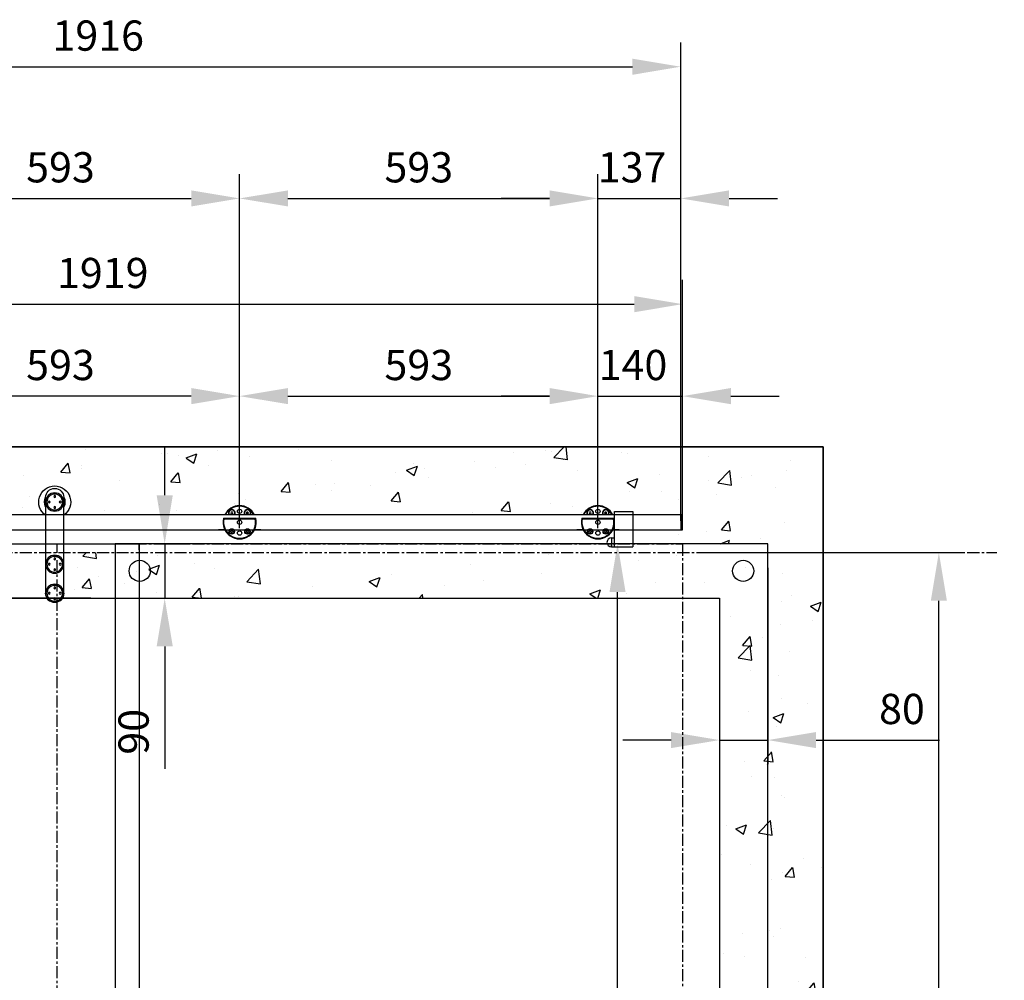
# Model space of a CAD drawing. Units: millimetres. Extents: x -18841 to -10924, y 4752 to 9170.
# Drawn here: x -17551 to -15922, y 7456 to 9045 of the extents above; entities that cross this region are included whole.
import ezdxf

# ---------------------------------------------------------------- set-up
doc = ezdxf.new("R2010")
doc.units = ezdxf.units.MM
doc.header["$LTSCALE"] = 16
doc.linetypes.add('AXES', pattern=[2, 1.25, -0.25, 0.25, -0.25])
for name, color, linetype in [('axe', 3, 'AXES'), ('cotation', 5, 'Continuous'), ('cotation_jeu', 5, 'Continuous'), ('cotation_rail', 5, 'Continuous'), ('coulissant', 5, 'Continuous'), ('ensemble_rail', 6, 'Continuous'), ('mur', 6, 'Continuous'), ('percage', 5, 'Continuous'), ('porte_ferme', 11, 'AXES'), ('verre', 160, 'Continuous')]:
    doc.layers.add(name, color=color, linetype=linetype)
doc.styles.add('cotation', font='romans.shx', dxfattribs={"oblique": 10})
doc.dimstyles.new('SADEV_1-20', dxfattribs={"dimscale": 20, "dimtxt": 2.5, "dimasz": 4, "dimexe": 2, "dimexo": 2, "dimgap": 1, "dimtad": 1, "dimtxsty": 'cotation', "dimcen": 0, "dimclrd": 256, "dimclre": 256, "dimclrt": 10, "dimazin": 2, "dimtfac": 1, "dimtmove": 0, "dimatfit": 3, "dimfxl": 1, "dimlwd": -1, "dimlwe": -1, "dimarcsym": 0})

# ---------------------------------------------------------------- blocks, each defined once
blk = doc.blocks.new('*D9')
at = {"layer": 'cotation', "transparency": 16777216}
for p, q in [((-16414.2, 8163.8), (-15990, 8163.8)), ((-16030, 5868.3), (-16030, 8083.8)), ((-16181.2, 5788.3), (-15990, 5788.3))]:
    blk.add_line(p, q, dxfattribs=at)
for points in [[(-16043.3, 8083.8), (-16016.7, 8083.8), (-16030, 8163.8)], [(-16043.3, 5868.3), (-16016.7, 5868.3), (-16030, 5788.3)]]:
    blk.add_solid(points, dxfattribs=at)
at = {"layer": 'Defpoints', "color": 0, "transparency": 16777216}
for p in [(-16454.2, 8163.8), (-16030, 8163.8), (-16221.2, 5788.3)]:
    blk.add_point(p, dxfattribs=at)
at = {"layer": 'cotation', "color": 10, "transparency": 16777216, "insert": (-16079.8, 7109.3), "char_height": 50, "attachment_point": 5, "rotation": 90, "style": 'cotation'}
blk.add_mtext('Axe du rail 2375,5', dxfattribs=at)
blk = doc.blocks.new('*D8')
at = {"layer": 'cotation', "transparency": 16777216}
for p, q in [((-17433.2, 8088.3), (-17950, 8088.3)), ((-17910, 8008.3), (-17910, 5868.3)), ((-16261.2, 5788.3), (-17950, 5788.3))]:
    blk.add_line(p, q, dxfattribs=at)
for points in [[(-17923.3, 8008.3), (-17896.7, 8008.3), (-17910, 8088.3)], [(-17923.3, 5868.3), (-17896.7, 5868.3), (-17910, 5788.3)]]:
    blk.add_solid(points, dxfattribs=at)
at = {"layer": 'Defpoints', "color": 0, "transparency": 16777216}
for p in [(-17393.2, 8088.3), (-17910, 5788.3), (-16221.2, 5788.3)]:
    blk.add_point(p, dxfattribs=at)
at = {"layer": 'cotation', "color": 10, "transparency": 16777216, "insert": (-17955, 7071.6), "char_height": 50, "attachment_point": 5, "rotation": 90, "style": 'cotation'}
blk.add_mtext('Ouvrant réel 2300', dxfattribs=at)
blk = doc.blocks.new('*D17')
at = {"layer": 'cotation_rail', "transparency": 16777216}
for p, q in [((-18373.2, 8216.3), (-18373.2, 9007.4)), ((-16457.2, 8216.3), (-16457.2, 9007.4)), ((-18293.2, 8967.4), (-16537.2, 8967.4))]:
    blk.add_line(p, q, dxfattribs=at)
for points in [[(-18293.2, 8980.7), (-18293.2, 8954), (-18373.2, 8967.4)], [(-16537.2, 8980.7), (-16537.2, 8954), (-16457.2, 8967.4)]]:
    blk.add_solid(points, dxfattribs=at)
at = {"layer": 'Defpoints', "color": 0, "transparency": 16777216}
for p in [(-16457.2, 8967.4), (-18373.2, 8176.3), (-16457.2, 8176.3)]:
    blk.add_point(p, dxfattribs=at)
at = {"layer": 'cotation_rail', "color": 10, "transparency": 16777216, "insert": (-17421.2, 9012.4), "char_height": 50, "attachment_point": 5, "style": 'cotation'}
blk.add_mtext('1916', dxfattribs=at)
blk = doc.blocks.new('*D24')
at = {"layer": 'cotation', "transparency": 16777216}
for p, q in [((-17187.2, 8203.8), (-17187.2, 8462.4)), ((-16594.2, 8203.8), (-16594.2, 8462.4)), ((-17107.2, 8422.4), (-16674.2, 8422.4))]:
    blk.add_line(p, q, dxfattribs=at)
for points in [[(-17107.2, 8435.8), (-17107.2, 8409.1), (-17187.2, 8422.4)], [(-16674.2, 8435.8), (-16674.2, 8409.1), (-16594.2, 8422.4)]]:
    blk.add_solid(points, dxfattribs=at)
at = {"layer": 'Defpoints', "color": 0, "transparency": 16777216}
for p in [(-16594.2, 8422.4), (-17187.2, 8163.8), (-16594.2, 8163.8)]:
    blk.add_point(p, dxfattribs=at)
at = {"layer": 'cotation', "color": 10, "transparency": 16777216, "insert": (-16890.7, 8467.4), "char_height": 50, "attachment_point": 5, "style": 'cotation'}
blk.add_mtext('593', dxfattribs=at)
blk = doc.blocks.new('*D21')
at = {"layer": 'cotation_rail', "transparency": 16777216}
for p, q in [((-17187.2, 8203.8), (-17187.2, 8789.5)), ((-16594.2, 8203.8), (-16594.2, 8789.5)), ((-17107.2, 8749.5), (-16674.2, 8749.5))]:
    blk.add_line(p, q, dxfattribs=at)
for points in [[(-17107.2, 8762.8), (-17107.2, 8736.2), (-17187.2, 8749.5)], [(-16674.2, 8762.8), (-16674.2, 8736.2), (-16594.2, 8749.5)]]:
    blk.add_solid(points, dxfattribs=at)
at = {"layer": 'Defpoints', "color": 0, "transparency": 16777216}
for p in [(-16594.2, 8749.5), (-17187.2, 8163.8), (-16594.2, 8163.8)]:
    blk.add_point(p, dxfattribs=at)
at = {"layer": 'cotation_rail', "color": 10, "transparency": 16777216, "insert": (-16890.7, 8794.5), "char_height": 50, "attachment_point": 5, "style": 'cotation'}
blk.add_mtext('593', dxfattribs=at)
blk = doc.blocks.new('fixation')
at = {"layer": 'coulissant', "extrusion": (0, -1, 0)}
for p, q in [((-13.7, 16.8), (-14.6, 15.3)), ((-12, 16.8), (-13.7, 16.8)), ((-11.1, 15.3), (-12, 16.8)), ((12, 16.8), (11.1, 15.3)), ((13.7, 16.8), (12, 16.8)), ((14.6, 15.3), (13.7, 16.8)), ((-14.6, 15.3), (-13.7, 13.8)), ((-13.7, 13.8), (-12, 13.8)), ((-12, 13.8), (-11.1, 15.3)), ((11.1, 15.3), (12, 13.8)), ((12, 13.8), (13.7, 13.8)), ((13.7, 13.8), (14.6, 15.3))]:
    blk.add_line(p, q, dxfattribs=at)
at = {"layer": 'coulissant'}
for p, q in [((35, 12.5), (-35, 12.5)), ((-26.7, 6.5), (26.7, 6.5)), ((-26.7, 6.5), (-25.9, 5.5)), ((-25.9, 5.5), (25.9, 5.5)), ((26.7, 6.5), (25.9, 5.5)), ((-24.5, -12.5), (-35, -12.5)), ((35, -12.5), (24.5, -12.5))]:
    blk.add_line(p, q, dxfattribs=at)
at = {"layer": 'coulissant', "extrusion": (0, 1, 0)}
for p, q in [((-14.6, -15.3), (-13.7, -13.8)), ((-13.7, -16.8), (-14.6, -15.3)), ((-13.7, -13.8), (-12, -13.8)), ((-12, -13.8), (-11.1, -15.3)), ((-11.1, -15.3), (-12, -16.8)), ((11.1, -15.3), (12, -13.8)), ((12, -16.8), (11.1, -15.3)), ((12, -13.8), (13.7, -13.8)), ((13.7, -13.8), (14.6, -15.3)), ((14.6, -15.3), (13.7, -16.8)), ((-12, -16.8), (-13.7, -16.8)), ((13.7, -16.8), (12, -16.8))]:
    blk.add_line(p, q, dxfattribs=at)
at = {"layer": 'coulissant'}
for centre, radius in [((-12.9, -15.3), 4.5), ((-12.9, -15.3), 4), ((12.9, -15.3), 4.5), ((12.9, -15.3), 4)]:
    blk.add_circle(centre, radius, dxfattribs=at)
for centre, radius, start, end in [((0, 0), 27.5, 27.0357, 152.9643), ((0, 0), 26.5, 28.1446, 151.8554), ((-12.9, 15.3), 5.5, 329.1436, 210.8564), ((-12.9, 15.3), 5, 325.6548, 214.3452), ((12.9, 15.3), 5.5, 329.1436, 210.8564), ((12.9, 15.3), 5, 325.6548, 214.3452), ((0, 0), 27.5, 166.328, 13.672), ((0, 0), 26.5, 168.0214, 11.9786)]:
    blk.add_arc(centre, radius, start, end, dxfattribs=at)
at = {"layer": 'percage'}
for centre in [(0, 18), (0, 0), (0, -18)]:
    blk.add_circle(centre, 3.5, dxfattribs=at)
blk = doc.blocks.new('*D20')
at = {"layer": 'cotation', "transparency": 16777216}
for p, q in [((-18373.2, 8216.3), (-18373.2, 8614.6)), ((-16454.2, 8216.3), (-16454.2, 8614.6)), ((-18293.2, 8574.6), (-16534.2, 8574.6))]:
    blk.add_line(p, q, dxfattribs=at)
for points in [[(-18293.2, 8587.9), (-18293.2, 8561.2), (-18373.2, 8574.6)], [(-16534.2, 8587.9), (-16534.2, 8561.2), (-16454.2, 8574.6)]]:
    blk.add_solid(points, dxfattribs=at)
at = {"layer": 'Defpoints', "color": 0, "transparency": 16777216}
for p in [(-16454.2, 8574.6), (-18373.2, 8176.3), (-16454.2, 8176.3)]:
    blk.add_point(p, dxfattribs=at)
at = {"layer": 'cotation', "color": 10, "transparency": 16777216, "insert": (-17413.7, 8619.6), "char_height": 50, "attachment_point": 5, "style": 'cotation'}
blk.add_mtext('1919', dxfattribs=at)
blk = doc.blocks.new('*D22')
at = {"layer": 'cotation_rail', "transparency": 16777216}
for p, q in [((-17780.2, 8203.8), (-17780.2, 8789.5)), ((-17187.2, 8203.8), (-17187.2, 8789.5)), ((-17700.2, 8749.5), (-17267.2, 8749.5))]:
    blk.add_line(p, q, dxfattribs=at)
for points in [[(-17700.2, 8762.8), (-17700.2, 8736.2), (-17780.2, 8749.5)], [(-17267.2, 8762.8), (-17267.2, 8736.2), (-17187.2, 8749.5)]]:
    blk.add_solid(points, dxfattribs=at)
at = {"layer": 'Defpoints', "color": 0, "transparency": 16777216}
for p in [(-17187.2, 8749.5), (-17780.2, 8163.8), (-17187.2, 8163.8)]:
    blk.add_point(p, dxfattribs=at)
at = {"layer": 'cotation_rail', "color": 10, "transparency": 16777216, "insert": (-17483.7, 8794.5), "char_height": 50, "attachment_point": 5, "style": 'cotation'}
blk.add_mtext('593', dxfattribs=at)
blk = doc.blocks.new('*D25')
at = {"layer": 'cotation', "transparency": 16777216}
for p, q in [((-17780.2, 8203.8), (-17780.2, 8462.4)), ((-17187.2, 8203.8), (-17187.2, 8462.4)), ((-17267.2, 8422.4), (-17700.2, 8422.4))]:
    blk.add_line(p, q, dxfattribs=at)
for points in [[(-17700.2, 8435.8), (-17700.2, 8409.1), (-17780.2, 8422.4)], [(-17267.2, 8435.8), (-17267.2, 8409.1), (-17187.2, 8422.4)]]:
    blk.add_solid(points, dxfattribs=at)
at = {"layer": 'Defpoints', "color": 0, "transparency": 16777216}
for p in [(-17780.2, 8422.4), (-17780.2, 8163.8), (-17187.2, 8163.8)]:
    blk.add_point(p, dxfattribs=at)
at = {"layer": 'cotation', "color": 10, "transparency": 16777216, "insert": (-17483.7, 8467.4), "char_height": 50, "attachment_point": 5, "style": 'cotation'}
blk.add_mtext('593', dxfattribs=at)
blk = doc.blocks.new('*D23')
at = {"layer": 'cotation_rail', "transparency": 16777216}
for p, q in [((-16594.2, 8203.8), (-16594.2, 8789.5)), ((-16457.2, 8216.3), (-16457.2, 8789.5)), ((-16674.2, 8749.5), (-16754.2, 8749.5)), ((-16594.2, 8749.5), (-16457.2, 8749.5)), ((-16377.2, 8749.5), (-16297.2, 8749.5))]:
    blk.add_line(p, q, dxfattribs=at)
for points in [[(-16674.2, 8762.8), (-16674.2, 8736.2), (-16594.2, 8749.5)], [(-16377.2, 8762.8), (-16377.2, 8736.2), (-16457.2, 8749.5)]]:
    blk.add_solid(points, dxfattribs=at)
at = {"layer": 'Defpoints', "color": 0, "transparency": 16777216}
for p in [(-16457.2, 8749.5), (-16594.2, 8163.8), (-16457.2, 8176.3)]:
    blk.add_point(p, dxfattribs=at)
at = {"layer": 'cotation_rail', "color": 10, "transparency": 16777216, "insert": (-16537.7, 8794.5), "char_height": 50, "attachment_point": 5, "style": 'cotation'}
blk.add_mtext('137', dxfattribs=at)
blk = doc.blocks.new('*D26')
at = {"layer": 'cotation', "transparency": 16777216}
for p, q in [((-16594.2, 8203.8), (-16594.2, 8462.4)), ((-16454.2, 8216.3), (-16454.2, 8462.4)), ((-16674.2, 8422.4), (-16754.2, 8422.4)), ((-16594.2, 8422.4), (-16454.2, 8422.4)), ((-16374.2, 8422.4), (-16294.2, 8422.4))]:
    blk.add_line(p, q, dxfattribs=at)
for points in [[(-16674.2, 8435.8), (-16674.2, 8409.1), (-16594.2, 8422.4)], [(-16374.2, 8435.8), (-16374.2, 8409.1), (-16454.2, 8422.4)]]:
    blk.add_solid(points, dxfattribs=at)
at = {"layer": 'Defpoints', "color": 0, "transparency": 16777216}
for p in [(-16454.2, 8422.4), (-16594.2, 8163.8), (-16454.2, 8176.3)]:
    blk.add_point(p, dxfattribs=at)
at = {"layer": 'cotation', "color": 10, "transparency": 16777216, "insert": (-16536.2, 8467.4), "char_height": 50, "attachment_point": 5, "style": 'cotation'}
blk.add_mtext('140', dxfattribs=at)
blk = doc.blocks.new('Butee_D')
at = {"layer": 'coulissant', "extrusion": (0, 1, 0)}
for p, q in [((7.5, 17.5, 5.5), (37.5, 17.5, 5.5)), ((7.5, -40.8, 5.5), (7.5, 17.5, 5.5)), ((7.5, 17.5, 5.5), (7.5, 17.5, 5.5)), ((37.5, 17.5, 5.5), (37.5, -37.6, 5.5)), ((37.5, 17.5, 5.5), (37.5, 17.5, 5.5)), ((2.5, -40.8, 5.5), (2.5, -37.6, 5.5)), ((7.5, -40.8, 5.5), (37.5, -40.8, 5.5)), ((37.5, -37.6, 5.5), (37.5, -40.8, 5.5))]:
    blk.add_line(p, q, dxfattribs=at)
at = {"layer": 'coulissant'}
for p, q in [((2.5, -25.8, 5.5), (7.5, -25.8, 5.5)), ((2.5, -25.8, 5.5), (2.5, -40.8, 5.5)), ((2.5, -40.8, 5.5), (7.5, -40.8, 5.5))]:
    blk.add_line(p, q, dxfattribs=at)
blk.add_arc((2.5, -33.3, 5.5), 7.5, 90, 270, dxfattribs=at)
blk.add_open_spline([(31.9, 17.5, 5.5), (31.9, 17.5, 5.5), (32, 17.5, 5.5), (32, 17.5, 5.5), (32, 17.5, 5.5), (32, 17.5, 5.5)], degree=3, knots=[3.2587665, 3.2587665, 3.2587665, 3.2587665, 3.3008665, 3.3008665, 3.7724151, 3.7724151, 3.7724151, 3.7724151], dxfattribs=at)
blk = doc.blocks.new('05 52 51 50_F')
at = {"layer": 'coulissant', "extrusion": (0, 1, 0)}
for p, q in [((125, -82), (125, 76.5)), ((155, 76.5), (155, -82))]:
    blk.add_line(p, q, dxfattribs=at)
at = {"layer": 'coulissant'}
blk.add_lwpolyline([(0, -10), (0, 0), (10, 0)], dxfattribs=at)
for centre, radius in [((140, 69), 15), ((140, 69), 13), ((131, 69), 1.5), ((131, 69), 1.5), ((140, 78), 1.5), ((140, 78), 1.5), ((149, 69), 1.5), ((149, 69), 1.5), ((140, 60), 1.5), ((140, 60), 1.5), ((140, -34), 15), ((140, -34), 15), ((140, -34), 15), ((140, -34), 15), ((140, -34), 15), ((140, -34), 13), ((131, -34), 1.5), ((131, -34), 1.5), ((140, -25), 1.5), ((140, -25), 1.5), ((149, -34), 1.5), ((149, -34), 1.5), ((140, -43), 1.5), ((140, -43), 1.5), ((140, -82), 15), ((140, -82), 15), ((140, -82), 15), ((140, -82), 15), ((140, -82), 15), ((140, -82), 13), ((131, -82), 1.5), ((131, -82), 1.5), ((140, -73), 1.5), ((140, -73), 1.5), ((149, -82), 1.5), ((149, -82), 1.5), ((140, -91), 1.5), ((140, -91), 1.5)]:
    blk.add_circle(centre, radius, dxfattribs=at)
for centre, radius, start, end in [((140, 69), 26.5, 304.4744, 235.5256), ((140, 76.5), 15, 0, 180), ((140, 69), 17, 151.9275, 208.0725), ((140, 69), 17, 151.9275, 208.0725), ((140, 69), 17, 331.9275, 28.0725), ((140, 69), 17, 331.9275, 28.0725), ((140, -82), 15, 180, 0)]:
    blk.add_arc(centre, radius, start, end, dxfattribs=at)
at = {"layer": 'percage'}
for centre, radius in [((140, -34), 15), ((140, -82), 15), ((140, -82), 13)]:
    blk.add_circle(centre, radius, dxfattribs=at)
blk = doc.blocks.new('*D54')
at = {"layer": 'cotation', "transparency": 16777216}
for p, q in [((-16353.2, 8178.3), (-16601.8, 8178.3)), ((-16561.8, 5875.3), (-16561.8, 8098.3)), ((-16353.2, 5795.3), (-16601.8, 5795.3))]:
    blk.add_line(p, q, dxfattribs=at)
for points in [[(-16575.1, 8098.3), (-16548.5, 8098.3), (-16561.8, 8178.3)], [(-16575.1, 5875.3), (-16548.5, 5875.3), (-16561.8, 5795.3)]]:
    blk.add_solid(points, dxfattribs=at)
at = {"layer": 'Defpoints', "color": 0, "transparency": 16777216}
for p in [(-16561.8, 8178.3), (-16313.2, 8178.3), (-16313.2, 5795.3)]:
    blk.add_point(p, dxfattribs=at)
at = {"layer": 'cotation', "color": 10, "transparency": 16777216, "insert": (-16606.8, 6616.6), "char_height": 50, "attachment_point": 5, "rotation": 90, "style": 'cotation'}
blk.add_mtext('2383', dxfattribs=at)
blk = doc.blocks.new('*D60')
at = {"layer": 'cotation_jeu', "transparency": 16777216}
for p, q in [((-17311.2, 8258.3), (-17311.2, 8338.3)), ((-17323.2, 8178.3), (-17271.2, 8178.3)), ((-17311.2, 8178.3), (-17311.2, 8088.3)), ((-17313.2, 8088.3), (-17271.2, 8088.3)), ((-17311.2, 8008.3), (-17311.2, 7805.9))]:
    blk.add_line(p, q, dxfattribs=at)
for points in [[(-17324.5, 8258.3), (-17297.8, 8258.3), (-17311.2, 8178.3)], [(-17324.5, 8008.3), (-17297.8, 8008.3), (-17311.2, 8088.3)]]:
    blk.add_solid(points, dxfattribs=at)
at = {"layer": 'Defpoints', "color": 0, "transparency": 16777216}
for p in [(-17363.2, 8178.3), (-17353.2, 8088.3), (-17311.2, 8088.3)]:
    blk.add_point(p, dxfattribs=at)
at = {"layer": 'cotation_jeu', "color": 10, "transparency": 16777216, "insert": (-17356.2, 7867.1), "char_height": 50, "attachment_point": 5, "rotation": 90, "style": 'cotation'}
blk.add_mtext('90', dxfattribs=at)
blk = doc.blocks.new('*D62')
at = {"layer": 'cotation_jeu', "transparency": 16777216}
for p, q in [((-16313.2, 8138.3), (-16313.2, 7813.4)), ((-16393.2, 8048.3), (-16393.2, 7813.4)), ((-16473.2, 7853.4), (-16553.2, 7853.4)), ((-16393.2, 7853.4), (-16313.2, 7853.4)), ((-16233.2, 7853.4), (-16028.9, 7853.4))]:
    blk.add_line(p, q, dxfattribs=at)
for points in [[(-16473.2, 7866.7), (-16473.2, 7840.1), (-16393.2, 7853.4)], [(-16233.2, 7866.7), (-16233.2, 7840.1), (-16313.2, 7853.4)]]:
    blk.add_solid(points, dxfattribs=at)
at = {"layer": 'Defpoints', "color": 0, "transparency": 16777216}
for p in [(-16313.2, 8178.3), (-16393.2, 8088.3), (-16313.2, 7853.4)]:
    blk.add_point(p, dxfattribs=at)
at = {"layer": 'cotation_jeu', "color": 10, "transparency": 16777216, "insert": (-16091.1, 7898.4), "char_height": 50, "attachment_point": 5, "style": 'cotation'}
blk.add_mtext('80', dxfattribs=at)

msp = doc.modelspace()

# ---------------------------------------------------------------- hatches: boundary and pattern name
at = {"layer": 'mur'}
h = msp.add_hatch(dxfattribs=at)
h.set_pattern_fill('AR-CONC', color=256, style=0)
h.set_pattern_definition([(50, (0, 0), (182.1847, -15.9391), [19.05, -209.55]), (355, (0, 0), (-35.2428, 191.0566), [15.24, -167.64]), (100.451, (15.18, -1.33), (146.9425, 175.1167), [16.19, -178.09]), (46.1842, (0, 50.8), (271.079, -42.0423), [28.575, -314.325]), (96.6356, (22.6, 47.3), (237.4042, 247.4256), [24.285, -267.135]), (351.184, (0, 50.8), (237.4046, 247.425), [22.86, -251.46]), (21, (25.4, 38.1), (151.6149, -102.2655), [19.05, -209.55]), (326, (25.4, 38.1), (61.802, 184.188), [15.24, -167.64]), (71.4514, (38.03, 29.58), (213.4165, 81.9229), [16.19, -178.09]), (37.5, (0, 0), (3.0886, 84.55504), [0, -165.608, 0, -170.18, 0, -168.275]), (7.5, (0, 0), (66.81966, 100.18057), [0, -97.028, 0, -161.798, 0, -64.135]), (327.5, (-56.64, 0), (135.5906, -5.72874), [0, -63.5, 0, -198.12, 0, -262.89]), (317.5, (-82.04, 0), (148.1292, 25.4265), [0, -82.55, 0, -131.572, 0, -186.69])])
h.paths.add_polyline_path([(-16221.22, 8163.792), (-16313.22, 8163.792), (-16313.22, 5795.292), (-16393.22, 5795.292), (-16393.22, 5788.292), (-16221.22, 5788.292)])
h.paths.add_polyline_path([(-16313.22, 8163.792), (-16454.22, 8163.792), (-16454.22, 8088.292), (-16393.22, 8088.292), (-16393.22, 5795.292), (-16313.22, 5795.292)])
h.paths.add_polyline_path([(-16221.22, 8338.292), (-18393.22, 8338.292), (-18393.22, 8231.292), (-18368.493, 8231.292, -0.07358887), (-18348.22, 8228.292), (-18348.22, 8226.292), (-18293.72, 8226.292), (-18293.72, 8231.289), (-18293.72, 8231.296), (-18269.348, 8231.296, -2.40069683), (-18232.057, 8226.292), (-17804.715, 8226.292, -0.61237244), (-17755.725, 8226.292), (-17745.22, 8226.292), (-17509.384, 8226.292, -2.93876907), (-17477.057, 8226.292), (-17211.715, 8226.292, -0.61237244), (-17162.725, 8226.292), (-16618.715, 8226.292, -0.61237244), (-16569.725, 8226.292), (-16566.72, 8226.292), (-16566.72, 8231.289), (-16566.72, 8231.296), (-16536.72, 8231.296), (-16536.72, 8226.292), (-16454.22, 8226.292), (-16454.22, 8201.292), (-16536.72, 8201.292), (-16536.72, 8178.292), (-16313.22, 8178.292), (-16313.22, 8163.792), (-16221.22, 8163.792)])
h.paths.add_polyline_path([(-16454.22, 8163.792), (-17353.22, 8163.792), (-17353.22, 8088.292), (-16454.22, 8088.292)])
h.paths.add_polyline_path([(-17508.22, 8163.792), (-18233.22, 8163.792), (-18233.22, 8096.292, -0.14156861), (-18235.532, 8088.292), (-17505.909, 8088.292, -0.14156861), (-17508.22, 8096.292)])
h.paths.add_polyline_path([(-17804.715, 8201.292), (-17815.22, 8201.292), (-18233.22, 8201.292), (-18233.22, 8178.292), (-17508.22, 8178.292), (-17508.22, 8201.292), (-17755.725, 8201.292, -0.61237244)], flags=17)
h.paths.add_polyline_path([(-18293.72, 8201.292), (-18348.22, 8201.292), (-18348.22, 8199.292, -0.07358887), (-18368.493, 8196.292), (-18393.22, 8196.292), (-18393.22, 8163.792), (-18388.22, 8163.792), (-18388.22, 8178.292), (-18378.22, 8178.292), (-18293.72, 8178.292)], flags=17)
h.paths.add_polyline_path([(-18263.22, 8173.028), (-18263.72, 8173.028), (-18293.72, 8173.028), (-18293.72, 8178.292), (-18388.22, 8178.292), (-18388.22, 8168.292), (-18388.22, 8163.792), (-18263.22, 8163.792)], flags=17)
h.paths.add_polyline_path([(-18263.22, 8163.792), (-18388.22, 8163.792), (-18388.22, 8088.292), (-18260.909, 8088.292, -0.14156861), (-18263.22, 8096.292)])
h.paths.add_polyline_path([(-17393.22, 8163.792), (-17478.22, 8163.792), (-17478.22, 8096.292, -0.14156861), (-17480.532, 8088.292), (-17393.22, 8088.292)])
h.paths.add_polyline_path([(-17353.22, 8163.792), (-17393.22, 8163.792), (-17393.22, 8088.292), (-17353.22, 8088.292)])

# ---------------------------------------------------------------- linework, layer by layer
for centre in [(-17352.548, 8133.292), (-16353.893, 8133.292)]:
    msp.add_circle(centre, 17.5)
at = {"layer": 'axe'}
msp.add_line((-18414.957, 8163.792), (-15933.989, 8163.792), dxfattribs=at)
at = {"layer": 'cotation_rail'}
msp.add_line((-16457.22, 8226.292), (-16457.22, 8201.292), dxfattribs=at)
at = {"layer": 'ensemble_rail'}
msp.add_lwpolyline([(-18373.22, 8201.292), (-16454.22, 8201.292), (-16454.22, 8226.292), (-18373.22, 8226.292)], close=True, dxfattribs=at)
at = {"layer": 'mur'}
for p, q in [((-18591.22, 8338.292, -5.5), (-16221.22, 8338.292)), ((-16221.22, 8338.292), (-18591.22, 8338.292)), ((-16221.22, 8338.292), (-16221.22, 5788.292)), ((-16221.22, 5788.292), (-16221.22, 8338.292)), ((-16221.22, 8338.292), (-16221.22, 5788.292)), ((-18393.22, 8088.292), (-16393.22, 8088.292)), ((-16393.22, 8088.292), (-16393.22, 5788.292))]:
    msp.add_line(p, q, dxfattribs=at)
at = {"layer": 'porte_ferme'}
msp.add_lwpolyline([(-17489.22, 8178.292), (-16454.22, 8178.292), (-16454.22, 5795.292), (-17489.22, 5795.292)], close=True, dxfattribs=at)
at = {"layer": 'verre'}
for points in [[(-18388.22, 8178.292), (-17353.22, 8178.292), (-17353.22, 5795.292), (-18388.22, 5795.292)], [(-16313.22, 8178.292), (-17393.22, 8178.292), (-17393.22, 5795.292), (-16313.22, 5795.292)]]:
    msp.add_lwpolyline(points, close=True, dxfattribs=at)

# ---------------------------------------------------------------- block references
at = {"xscale": -1}
msp.add_blockref('05 52 51 50_F', (-17353.22, 8178.292), dxfattribs=at)
for name, p in [('fixation', (-17187.22, 8213.792)), ('fixation', (-16594.22, 8213.792)), ('Butee_D', (-16574.22, 8213.792))]:
    msp.add_blockref(name, p)

# ---------------------------------------------------------------- dimensions: what is measured, and where the dimension line sits
at = {"layer": 'cotation'}
dim = msp.add_linear_dim(base=(-16454.22, 8574.551), p1=(-18373.22, 8176.292), p2=(-16454.22, 8176.292), dimstyle='SADEV_1-20', dxfattribs=at)
dim.commit()
dim.dimension.update_dxf_attribs({"geometry": '*D20', "text_midpoint": (-17413.72, 8574.551), "dimtype": 160})
for base, p2, picture, middle in [((-17780.22, 8422.442), (-17780.22, 8163.792), '*D25', (-17483.72, 8467.442)), ((-16594.22, 8422.442), (-16594.22, 8163.792), '*D24', (-16890.72, 8467.442))]:
    dim = msp.add_linear_dim(base=base, p1=(-17187.22, 8163.792), p2=p2, dimstyle='SADEV_1-20', override={"dimtmove": 1}, dxfattribs=at)
    dim.commit()
    dim.dimension.update_dxf_attribs({"geometry": picture, "text_midpoint": middle})
dim = msp.add_linear_dim(base=(-16454.22, 8422.442), p1=(-16594.22, 8163.792), p2=(-16454.22, 8176.292), dimstyle='SADEV_1-20', override={"dimtmove": 1}, dxfattribs=at)
dim.commit()
dim.dimension.update_dxf_attribs({"geometry": '*D26', "text_midpoint": (-16536.22, 8422.442), "dimtype": 160})
dim = msp.add_linear_dim(base=(-16561.799, 8178.292), p1=(-16313.22, 5795.292), p2=(-16313.22, 8178.292), angle=90, dimstyle='SADEV_1-20', dxfattribs=at)
dim.commit()
dim.dimension.update_dxf_attribs({"geometry": '*D54', "text_midpoint": (-16561.799, 6616.599), "dimtype": 160})
for base, p1, p2, override, picture, middle in [((-16030, 8163.792), (-16221.22, 5788.292), (-16454.22, 8163.792), {"dimpost": 'Axe du rail <>'}, '*D9', (-16030, 7109.314)), ((-17910, 5788.292), (-17393.22, 8088.292), (-16221.22, 5788.292), {"dimpost": 'Ouvrant réel <>'}, '*D8', (-17910, 7071.564))]:
    dim = msp.add_linear_dim(base=base, p1=p1, p2=p2, angle=90, dimstyle='SADEV_1-20', override=override, dxfattribs=at)
    dim.commit()
    dim.dimension.update_dxf_attribs({"geometry": picture, "text_midpoint": middle, "dimtype": 160})
at = {"layer": 'cotation_jeu'}
dim = msp.add_linear_dim(base=(-17311.152, 8088.292), p1=(-17363.22, 8178.292), p2=(-17353.22, 8088.292), angle=90, dimstyle='SADEV_1-20', dxfattribs=at)
dim.commit()
dim.dimension.update_dxf_attribs({"geometry": '*D60', "text_midpoint": (-17356.152, 7867.117)})
dim = msp.add_linear_dim(base=(-16313.22, 7853.388), p1=(-16393.22, 8088.292), p2=(-16313.22, 8178.292), dimstyle='SADEV_1-20', dxfattribs=at)
dim.commit()
dim.dimension.update_dxf_attribs({"geometry": '*D62', "text_midpoint": (-16091.065, 7853.388), "dimtype": 160})
at = {"layer": 'cotation_rail'}
dim = msp.add_linear_dim(base=(-16457.22, 8967.354), p1=(-18373.22, 8176.292), p2=(-16457.22, 8176.292), dimstyle='SADEV_1-20', dxfattribs=at)
dim.commit()
dim.dimension.update_dxf_attribs({"geometry": '*D17', "text_midpoint": (-17421.22, 8967.354), "dimtype": 160})
for base, p1, p2, picture, middle in [((-17187.22, 8749.486), (-17780.22, 8163.792), (-17187.22, 8163.792), '*D22', (-17483.72, 8794.486)), ((-16594.22, 8749.486), (-17187.22, 8163.792), (-16594.22, 8163.792), '*D21', (-16890.72, 8794.486))]:
    dim = msp.add_linear_dim(base=base, p1=p1, p2=p2, dimstyle='SADEV_1-20', override={"dimtmove": 1}, dxfattribs=at)
    dim.commit()
    dim.dimension.update_dxf_attribs({"geometry": picture, "text_midpoint": middle})
dim = msp.add_linear_dim(base=(-16457.22, 8749.486), p1=(-16594.22, 8163.792), p2=(-16457.22, 8176.292), dimstyle='SADEV_1-20', override={"dimtmove": 1}, dxfattribs=at)
dim.commit()
dim.dimension.update_dxf_attribs({"geometry": '*D23', "text_midpoint": (-16537.72, 8749.486), "dimtype": 160})

doc.saveas('drawing.dxf')
